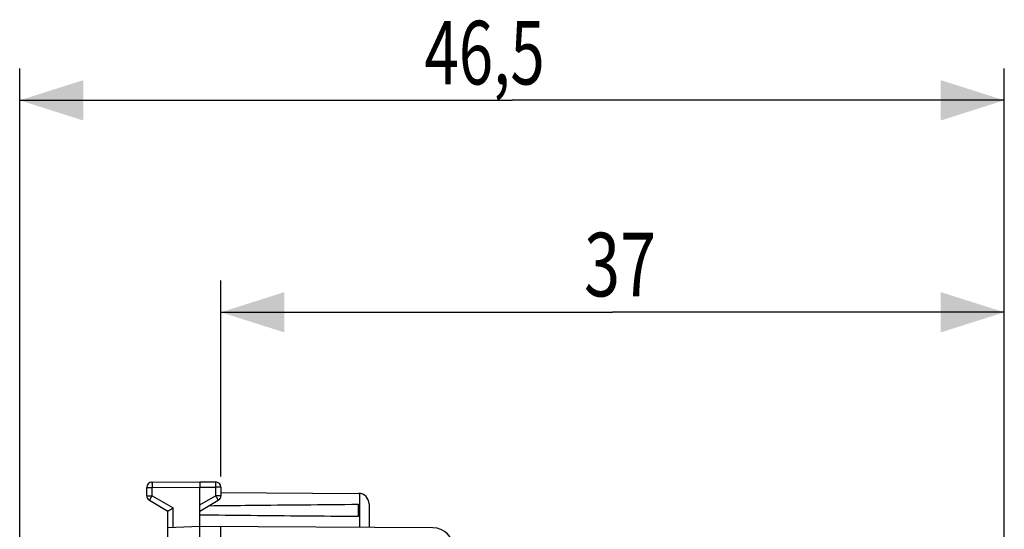
# Model space of a CAD drawing. Units: millimetres. Extents: x -104 to 43, y -24 to 46.
# Drawn here: x -104 to -57, y 22 to 46 of the extents above; entities that cross this region are included whole.
import ezdxf

# ---------------------------------------------------------------- set-up
doc = ezdxf.new("R2010")
doc.units = ezdxf.units.MM
doc.header["$LTSCALE"] = 16.335
doc.layers.get('0').update_dxf_attribs({"linetype": 'CONTINUOUS'})
doc.styles.get("Standard").update_dxf_attribs({"font": 'txt', "width": 0.8})
doc.dimstyles.new('DIMSTYLE_1', dxfattribs={"dimtxt": 3, "dimasz": 3, "dimexe": 0.18, "dimexo": 0.0625, "dimgap": 0.09, "dimtad": 1, "dimdsep": 46, "dimtxsty": 'STANDARD', "dimblk": '_FILLED', "dimblk1": '_FILLED', "dimblk2": '_FILLED', "dimcen": 0.09, "dimadec": 0, "dimazin": 0, "dimtfac": 1, "dimtofl": 0, "dimtmove": 0, "dimatfit": 3, "dimldrblk": '_FILLED', "dimfxl": 1, "dimtolj": 1, "dimarcsym": 0})

# ---------------------------------------------------------------- blocks, each defined once
blk = doc.blocks.new('_FILLED')
at = {"color": 0, "linetype": 'BYBLOCK'}
blk.add_solid([(0, 0), (-1, 0.317), (-1, -0.317)], dxfattribs=at)
blk = doc.blocks.new('*D0')
at = {"color": 0, "linetype": 'CONTINUOUS'}
for p, q in [((-94.388, 24.794), (-94.388, 34.048)), ((-57.392, 17.637), (-57.392, 34.048)), ((-94.388, 32.548), (-75.89, 32.548)), ((-57.392, 32.548), (-75.89, 32.548))]:
    blk.add_line(p, q, dxfattribs=at)
at = {"color": 0, "linetype": 'CONTINUOUS', "xscale": 3, "yscale": 3, "zscale": 3}
for p, rotation in [((-94.388, 32.548), 180.000004), ((-57.392, 32.548), 4e-06)]:
    blk.add_blockref('_FILLED', p, dxfattribs=dict(at, rotation=rotation))
at = {"color": 0, "linetype": 'CONTINUOUS', "width": 0.75}
blk.add_text('37', height=3, dxfattribs=at).set_placement((-77.239, 33.298))
blk = doc.blocks.new('*D1')
at = {"color": 0, "linetype": 'CONTINUOUS'}
for p, q in [((-103.888, -0.071), (-103.888, 44.048)), ((-57.392, 17.637), (-57.392, 44.048)), ((-103.888, 42.548), (-80.64, 42.548)), ((-57.392, 42.548), (-80.64, 42.548))]:
    blk.add_line(p, q, dxfattribs=at)
at = {"color": 0, "linetype": 'CONTINUOUS', "xscale": 3, "yscale": 3, "zscale": 3}
for p, rotation in [((-103.888, 42.548), 180.000004), ((-57.392, 42.548), 4e-06)]:
    blk.add_blockref('_FILLED', p, dxfattribs=dict(at, rotation=rotation))
at = {"color": 0, "linetype": 'CONTINUOUS', "width": 0.714286}
blk.add_text('46,5', height=3, dxfattribs=at).set_placement((-84.776, 43.298))

msp = doc.modelspace()

# ---------------------------------------------------------------- linework, layer by layer
at = {"color": 0, "linetype": 'CONTINUOUS'}
for p, q in [((-97.888, 23.893), (-97.888, 24.285)), ((-97.888, 24.285), (-97.64, 24.285)), ((-97.64, 24.535), (-95.388, 24.548)), ((-97.64, 24.285), (-95.388, 24.298)), ((-97.64, 23.893), (-97.64, 24.285)), ((-95.388, 24.548), (-94.637, 24.544)), ((-95.388, 22.448), (-95.388, 24.298)), ((-95.388, 24.298), (-94.637, 24.294)), ((-94.637, 24.294), (-94.637, 23.893)), ((-94.388, 24.294), (-94.637, 24.294)), ((-94.388, 24.294), (-94.388, 23.893)), ((-97.888, 23.893), (-97.64, 23.893)), ((-97.64, 23.893), (-96.64, 23.315)), ((-95.388, 23.459), (-94.637, 23.893)), ((-94.388, 23.893), (-94.637, 23.893)), ((-94.388, 24.042), (-87.885, 24.005)), ((-87.839, 24.002), (-87.839, 22.404)), ((-97.763, 23.676), (-96.888, 23.171)), ((-96.64, 22.383), (-96.64, 23.315)), ((-95.388, 23.171), (-94.513, 23.676)), ((-87.888, 22.907), (-87.888, 23.49)), ((-87.388, 23.505), (-87.388, 22.402)), ((-96.888, -23.074), (-96.888, 23.171)), ((-95.388, 22.448), (-96.888, 22.37)), ((-84.383, 22.384), (-95.388, 22.448)), ((-94.388, 18.557), (-94.388, 22.442))]:
    msp.add_line(p, q, dxfattribs=at)
for centre, radius, start, end in [((-97.638, 24.285), 0.25, 90.3333, 180), ((-94.638, 24.294), 0.25, 0, 89.6667), ((-97.638, 23.893), 0.25, 180, 240), ((-94.638, 23.893), 0.25, 300, 360), ((-87.888, 23.505), 0.5, 0, 89.6667), ((-84.388, 21.384), 1, 0, 89.6667)]:
    msp.add_arc(centre, radius, start, end, dxfattribs=at)
for points, knots in [([(-97.64, 24.535), (-97.641, 24.535), (-97.639, 24.53), (-97.641, 24.524), (-97.64, 24.511), (-97.641, 24.494), (-97.64, 24.473), (-97.64, 24.448), (-97.64, 24.419), (-97.64, 24.388), (-97.64, 24.355), (-97.64, 24.32), (-97.64, 24.297), (-97.64, 24.285)], [0, 0, 0, 0, 0.010211, 0.040549, 0.090412, 0.15879, 0.244291, 0.345175, 0.459388, 0.584607, 0.718282, 0.857692, 1, 1, 1, 1]), ([(-95.388, 24.548), (-95.388, 24.547), (-95.388, 24.544), (-95.388, 24.536), (-95.388, 24.524), (-95.388, 24.507), (-95.388, 24.486), (-95.388, 24.461), (-95.388, 24.432), (-95.388, 24.401), (-95.388, 24.368), (-95.388, 24.334), (-95.388, 24.31), (-95.388, 24.298)], [0, 0, 0, 0, 0.010178, 0.040506, 0.090366, 0.158744, 0.244248, 0.345137, 0.459358, 0.584584, 0.718267, 0.857685, 1, 1, 1, 1]), ([(-94.637, 24.544), (-94.636, 24.544), (-94.638, 24.538), (-94.636, 24.533), (-94.637, 24.519), (-94.636, 24.503), (-94.636, 24.481), (-94.636, 24.457), (-94.636, 24.428), (-94.636, 24.397), (-94.637, 24.364), (-94.637, 24.329), (-94.637, 24.306), (-94.637, 24.294)], [0, 0, 0, 0, 0.010187, 0.040503, 0.090349, 0.158717, 0.244213, 0.345099, 0.459321, 0.584552, 0.718244, 0.857673, 1, 1, 1, 1]), ([(-97.64, 23.893), (-97.646, 23.882), (-97.657, 23.862), (-97.675, 23.832), (-97.691, 23.803), (-97.707, 23.777), (-97.721, 23.752), (-97.733, 23.73), (-97.744, 23.712), (-97.751, 23.697), (-97.759, 23.686), (-97.76, 23.68), (-97.764, 23.676), (-97.763, 23.676)], [0, 0, 0, 0, 0.142431, 0.281914, 0.41562, 0.540838, 0.655027, 0.755873, 0.84133, 0.909665, 0.959493, 0.989805, 1, 1, 1, 1]), ([(-94.637, 23.893), (-94.631, 23.882), (-94.619, 23.862), (-94.602, 23.832), (-94.586, 23.803), (-94.57, 23.777), (-94.556, 23.752), (-94.544, 23.73), (-94.533, 23.712), (-94.525, 23.697), (-94.518, 23.686), (-94.517, 23.68), (-94.513, 23.676), (-94.513, 23.676)], [0, 0, 0, 0, 0.142433, 0.281919, 0.415628, 0.540848, 0.655039, 0.755885, 0.841341, 0.909675, 0.9595, 0.989809, 1, 1, 1, 1]), ([(-96.888, 23.171), (-96.888, 23.171), (-96.886, 23.173), (-96.881, 23.175), (-96.873, 23.18), (-96.863, 23.186), (-96.85, 23.194), (-96.835, 23.202), (-96.817, 23.212), (-96.799, 23.223), (-96.778, 23.235), (-96.757, 23.248), (-96.734, 23.261), (-96.711, 23.274), (-96.688, 23.288), (-96.664, 23.301), (-96.648, 23.311), (-96.64, 23.315)], [0, 0, 0, 0, 0.006707, 0.026268, 0.0578, 0.100337, 0.152861, 0.214328, 0.283683, 0.359875, 0.441866, 0.528636, 0.619184, 0.712533, 0.80773, 0.90385, 1, 1, 1, 1]), ([(-94.955, 23.421), (-94.293, 23.429), (-92.798, 23.445), (-90.442, 23.468), (-88.749, 23.483), (-87.888, 23.49)], [0, 0, 0, 0, 0.280926, 0.634773, 1, 1, 1, 1]), ([(-87.888, 22.907), (-88.749, 22.914), (-90.442, 22.928), (-92.942, 22.953), (-94.582, 22.971), (-95.388, 22.98)], [0, 0, 0, 0, 0.344111, 0.6775, 1, 1, 1, 1]), ([(-95.388, 21.948), (-95.388, 21.967), (-95.388, 22.004), (-95.388, 22.059), (-95.388, 22.113), (-95.388, 22.164), (-95.388, 22.213), (-95.388, 22.259), (-95.388, 22.3), (-95.388, 22.338), (-95.388, 22.37), (-95.388, 22.397), (-95.388, 22.418), (-95.388, 22.434), (-95.388, 22.443), (-95.388, 22.447), (-95.388, 22.448)], [0, 0, 0, 0, 0.111595, 0.222386, 0.330176, 0.433428, 0.531824, 0.623612, 0.707091, 0.78171, 0.846839, 0.901172, 0.943905, 0.974954, 0.993753, 1, 1, 1, 1])]:
    msp.add_open_spline(points, degree=3, knots=knots, dxfattribs=at)

# ---------------------------------------------------------------- dimensions: what is measured, and where the dimension line sits
for base, p2, picture, middle in [((-103.888, 42.548), (-103.888, -0.071), '*D1', (-80.49, 44.798)), ((-94.388, 32.548), (-94.388, 24.794), '*D0', (-74.989, 34.798))]:
    dim = msp.add_linear_dim(base=base, p1=(-57.392, 17.637), p2=p2, angle=180, dimstyle='DIMSTYLE_1', dxfattribs=at)
    dim.commit()
    dim.dimension.update_dxf_attribs({"geometry": picture, "text_midpoint": middle, "dimtype": 160})

doc.saveas('drawing.dxf')
